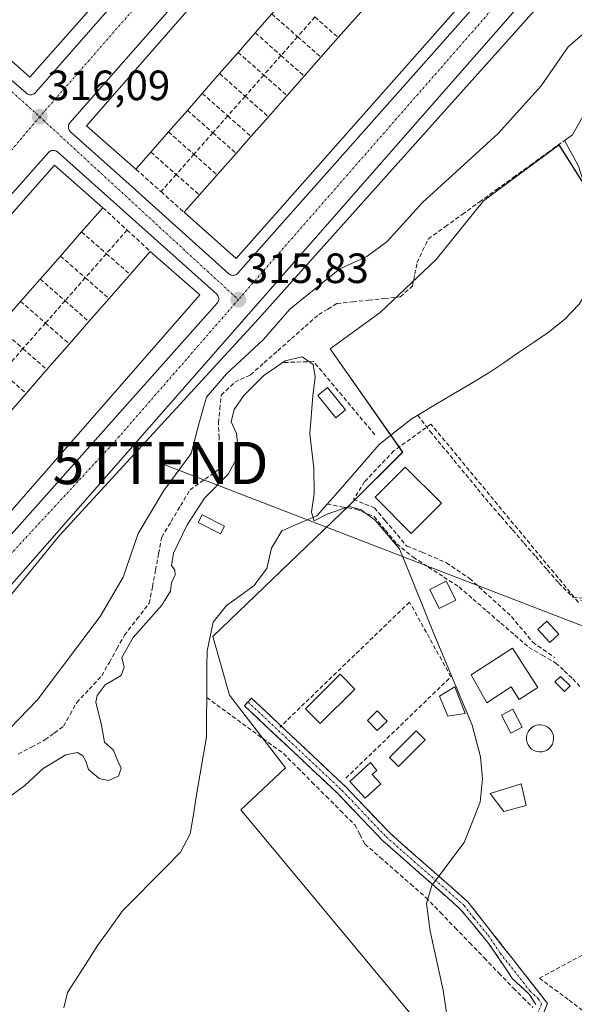
# Model space of a CAD drawing. Units: metres. Extents: x 608627 to 612129, y 4652932 to 4655299.
# Drawn here: x 610864 to 610995, y 4653359 to 4653592 of the extents above; entities that cross this region are included whole.
import ezdxf
from ezdxf.enums import TextEntityAlignment as Align

# ---------------------------------------------------------------- set-up
doc = ezdxf.new("R2010")
doc.units = ezdxf.units.M
doc.header["$MEASUREMENT"] = 0
doc.linetypes.add('TRAZO_Y_PUNTO', pattern=[1, 0.5, -0.25, 0, -0.25])
doc.linetypes.add('TRAZOSX2', pattern=[1.5, 1, -0.5])
doc.layers.get('0').update_dxf_attribs({"lineweight": 5})
for name, color, linetype, lineweight in [('Camino', 19, 'TRAZOSX2', 0), ('Camino Cxs', 19, 'Continuous', 0), ('Camino eje', 19, 'TRAZO_Y_PUNTO', 0), ('Carátula', 7, 'Continuous', 5), ('Corriente artificial lineal', 5, 'TRAZOSX2', 13), ('Corriente natural lineal', 142, 'Continuous', 13), ('Cultivos herbáceos CxS', 92, 'Continuous', 0), ('Curva de nivel normal', 36, 'Continuous', 0), ('Depósito de hidrocarburos', 252, 'Continuous', 0), ('Depósito de hidrocarburos Cxs', 252, 'Continuous', 0), ('Edificación', 1, 'Continuous', 13), ('Edificación Cxs', 1, 'Continuous', 13), ('Edificación ligera', 1, 'Continuous', 0), ('Edificación ligera Cxs', 1, 'Continuous', 0), ('Elemento construido', 1, 'Continuous', 0), ('Estanque', 2, 'Continuous', 0), ('Estanque Cxs', 2, 'Continuous', 0), ('Huerta CxS', 92, 'Continuous', 0), ('Muro lineal', 1, 'TRAZOSX2', 13), ('Núcleo urbano CxS', 19, 'Continuous', 0), ('Punto de cota en terreno', 7, 'Continuous', 0), ('Rótulo de punto de cota en terreno', 19, 'Continuous', 0), ('Tendido', 6, 'Continuous', 0), ('Torre de tendido puntual', 7, 'Continuous', 0), ('Vía urbana eje', 5, 'TRAZO_Y_PUNTO', 0)]:
    doc.layers.add(name, color=color, linetype=linetype, lineweight=lineweight)
doc.styles.add('Arial', font='txt', dxfattribs={"height": 0.2})

# ---------------------------------------------------------------- blocks, each defined once
blk = doc.blocks.new('*U150')
at = {"layer": 'Huerta CxS', "color": 92, "linetype": 'Continuous', "lineweight": 0}
blk.add_polyline3d([(610958.3615, 4653355.0157, 315.3185), (610916.3879, 4653405.3689, 315.4095), (610926.9713, 4653415.2907, 315.2377), (610913.7421, 4653432.4887, 315.3639), (610909.7733, 4653446.3793, 315.1967), (610942.1849, 4653477.4679, 315.1823), (610954.7527, 4653490.0357, 314.9413), (610937.5547, 4653514.5097, 314.7249), (610949.4609, 4653523.1087, 314.6717), (610962.6901, 4653535.6763, 314.6431), (610973.9349, 4653549.5671, 314.4115), (610991.7943, 4653562.7963, 314.3686), (611007.6693, 4653537.6607, 314.1481)], dxfattribs=at)
blk = doc.blocks.new('*U155')
at = {"layer": 'Cultivos herbáceos CxS', "color": 92, "linetype": 'Continuous', "lineweight": 0}
for points in [[(610688.5839, 4653451.7321, 316.8088), (610689.6005, 4653452.9861, 316.7212), (610790.7233, 4653379.3957, 316.4277), (610803.3959, 4653366.4117, 316.7468), (610818.4525, 4653378.2615, 316.0557), (610836.1893, 4653401.0469, 316.0403), (610851.1241, 4653420.2325, 314.8346), (610852.5503, 4653422.0649, 314.2245), (610852.5123, 4653422.1435, 314.2162), (610845.7145, 4653436.4907, 316.193), (610873.4185, 4653470.2949, 316.1711), (610920.5991, 4653521.6227, 315.1096), (610991.4699, 4653600.7833, 315.2032), (611003.4711, 4653590.0891, 313.8059)], [(611007.6693, 4653537.6607, 314.1481), (610991.7943, 4653562.7963, 314.3686), (610973.9349, 4653549.5671, 314.4115), (610962.6901, 4653535.6763, 314.6431), (610949.4609, 4653523.1087, 314.6717), (610937.5547, 4653514.5097, 314.7249), (610954.7527, 4653490.0357, 314.9413), (610942.1849, 4653477.4679, 315.1823), (610909.7733, 4653446.3793, 315.1967), (610913.7421, 4653432.4887, 315.3639), (610926.9713, 4653415.2907, 315.2377), (610916.3879, 4653405.3689, 315.4095), (610958.3615, 4653355.0157, 315.3185)]]:
    blk.add_polyline3d(points, dxfattribs=at)
blk = doc.blocks.new('5PATER')
at = {"layer": 'Carátula', "linetype": 'Continuous', "lineweight": 5}
h = blk.add_hatch(color=250, dxfattribs=at)
edge = h.paths.add_edge_path()
edge.add_ellipse((0, 0.01), major_axis=(-1.33, -1.34), ratio=0.999422, start_angle=0, end_angle=360)
blk = doc.blocks.new('5TTEND')
blk.add_text('5TTEND', height=10).set_placement((0, 0), align=Align.MIDDLE_CENTER)

msp = doc.modelspace()

# ---------------------------------------------------------------- linework, layer by layer
at = {"layer": 'Camino', "color": 19, "linetype": 'TRAZOSX2', "lineweight": 0}
for points in [[(610986.29, 4653359.29), (610984.71, 4653361.77), (610980.79, 4653365.36), (610975.2, 4653373.66), (610968.41, 4653381.89), (610949.97, 4653398.11), (610939.54, 4653409.05), (610917.26, 4653430.02), (610918.11, 4653430.92)], [(610918.11, 4653430.92), (610918.95, 4653431.81), (610941.27, 4653410.8), (610951.68, 4653399.89), (610970.19, 4653383.61), (610989.07, 4653359.52), (610987.21, 4653355.2), (610967.22, 4653342.28), (610957.37, 4653334.22), (610956.7, 4653331.09), (610956.87, 4653329.22), (610964.89, 4653317.47)]]:
    msp.add_lwpolyline(points, dxfattribs=at)
at = {"layer": 'Camino Cxs', "color": 19, "linetype": 'Continuous', "lineweight": 0}
msp.add_polyline3d([(610986.29, 4653359.29, 315.02), (610984.71, 4653361.77, 314.88), (610982.75, 4653363.57, 314.82), (610980.79, 4653365.36, 314.79), (610978.93, 4653368.13, 314.8), (610977.06, 4653370.89, 314.83), (610975.2, 4653373.66, 314.8), (610972.94, 4653376.4, 314.81), (610970.67, 4653379.15, 314.86), (610968.41, 4653381.89, 314.89), (610964.72, 4653385.13, 314.94), (610961.03, 4653388.38, 315.05), (610957.35, 4653391.62, 315.14), (610953.66, 4653394.87, 315.13), (610949.97, 4653398.11, 315.23), (610947.36, 4653400.85, 315.21), (610944.76, 4653403.58, 315.28), (610942.15, 4653406.32, 315.27), (610939.54, 4653409.05, 315.3), (610936.36, 4653412.05, 315.33), (610933.17, 4653415.04, 315.31), (610929.99, 4653418.04, 315.31), (610926.81, 4653421.03, 315.33), (610923.63, 4653424.03, 315.26), (610920.44, 4653427.02, 315.3), (610917.26, 4653430.02, 315.28), (610918.95, 4653431.81, 315.34), (610922.14, 4653428.81, 315.37), (610925.33, 4653425.81, 315.28), (610928.52, 4653422.81, 315.32), (610931.7, 4653419.8, 315.3), (610934.89, 4653416.8, 315.29), (610938.08, 4653413.8, 315.33), (610941.27, 4653410.8, 315.3), (610943.87, 4653408.07, 315.36), (610946.48, 4653405.35, 315.37), (610949.08, 4653402.62, 315.29), (610951.68, 4653399.89, 315.31), (610955.38, 4653396.63, 315.21), (610959.08, 4653393.38, 315.2), (610962.79, 4653390.12, 315.07), (610966.49, 4653386.87, 314.92), (610970.19, 4653383.61, 314.86), (610972.89, 4653380.17, 314.81), (610975.58, 4653376.73, 314.78), (610978.28, 4653373.29, 314.73), (610980.98, 4653369.84, 314.67), (610983.68, 4653366.4, 314.72), (610986.37, 4653362.96, 314.83), (610989.07, 4653359.52, 314.92), (610987.21, 4653355.2, 315.03)], dxfattribs=at)
at = {"layer": 'Camino eje', "color": 19, "linetype": 'TRAZO_Y_PUNTO', "lineweight": 0}
msp.add_lwpolyline([(610918.11, 4653430.92), (610940.41, 4653409.93), (610950.83, 4653399), (610969.3, 4653382.75), (610971.66, 4653379.74), (610975.06, 4653375.62), (610977.85, 4653371.47), (610984.93, 4653362.44), (610986.89, 4653360.65), (610987.68, 4653359.41), (610986.23, 4653356.03), (610966.5, 4653343.28), (610956.26, 4653334.9), (610955.46, 4653331.17), (610955.68, 4653328.79), (610959.67, 4653323), (610963.68, 4653317.12), (610963.91, 4653316.64), (610964.08, 4653316.14), (610964.2, 4653315.63)], dxfattribs=at)
at = {"layer": 'Corriente artificial lineal', "color": 5, "linetype": 'TRAZOSX2', "lineweight": 13}
for points in [[(610863.65, 4653418.53, 313.97), (610866.83, 4653420.24, 314.05), (610870.01, 4653421.95, 314.12), (610872.21, 4653423.55, 314.01), (610874.4, 4653425.15, 314.04), (610875.97, 4653427.96, 313.92), (610877.53, 4653430.76, 314.12), (610880.5, 4653433.93, 314.46), (610883.47, 4653437.09, 314.33), (610885.26, 4653440.29, 314.23), (610887.04, 4653443.5, 314.04), (610888.83, 4653446.7, 314.27), (610891.78, 4653450.49, 314.3), (610894.73, 4653454.27, 314.1), (610895.47, 4653458.18, 313.88), (610896.2, 4653462.1, 313.8), (610896.94, 4653466.01, 313.89), (610897.67, 4653469.92, 314.04), (610899.9, 4653473.64, 313.88), (610902.13, 4653477.37, 313.87), (610904.36, 4653481.09, 314.13), (610907.97, 4653483.68, 313.89), (610911.58, 4653486.27, 314.01), (610911.42, 4653489.86, 313.64), (610911.25, 4653493.44, 313.65), (610911.09, 4653497.03, 313.92), (610911.43, 4653500.28, 313.86), (610911.77, 4653503.53, 313.73), (610914.98, 4653506.64, 314.4), (610918.71, 4653508.36, 314.08), (610921.94, 4653511.21, 314.12), (610925.17, 4653514.07, 313.96), (610928.4, 4653516.92, 314.1), (610931.63, 4653519.78, 314.08), (610934.86, 4653522.63, 313.98), (610937.02, 4653523.93, 313.97), (610939.18, 4653525.22, 314.01), (610942.93, 4653525.62, 314.04), (610946.69, 4653526.02, 314.04), (610950.44, 4653526.41, 313.91), (610954.19, 4653526.81, 313.99), (610957.08, 4653529.42, 313.87), (610957.63, 4653532.17, 313.8), (610958.17, 4653534.92, 313.81), (610959.49, 4653537.72, 313.97), (610960.81, 4653540.51, 313.94), (610964.84, 4653543.42, 313.78), (610968.87, 4653546.34, 313.77), (610972.9, 4653549.25, 313.72), (610976.94, 4653552.17, 313.76), (610980.97, 4653555.08, 314.01), (610985, 4653557.99, 313.61), (610989.03, 4653560.91, 313.74), (610993.06, 4653563.82, 313.69)], [(610958.33, 4653498.84, 314.83), (610961.26, 4653494.97, 314.84), (610964.07, 4653491.56, 314.88), (610966.88, 4653488.16, 314.91), (610969.69, 4653484.76, 314.84), (610972.5, 4653481.36, 314.8), (610975.31, 4653477.95, 314.73), (610978.05, 4653474.8, 314.78), (610980.79, 4653471.64, 314.76), (610983.53, 4653468.49, 314.87), (610986.27, 4653465.34, 314.89), (610989.01, 4653462.18, 314.89), (610991.75, 4653459.03, 314.75), (610995.1, 4653455.68, 314.7), (610997.68, 4653455.49, 314.61)], [(610936.83, 4653477.71, 314.91), (610940.28, 4653477.13, 315), (610943.73, 4653476.55, 315.03), (610947.99, 4653474.78, 315.02), (610950.67, 4653471.57, 314.81), (610953.35, 4653468.35, 314.85), (610957.22, 4653465.19, 314.99), (610960.86, 4653462.84, 314.9), (610964.49, 4653460.48, 314.89), (610968.13, 4653458.13, 314.9), (610971.43, 4653455.27, 314.93), (610974.73, 4653452.41, 314.86), (610978.04, 4653449.56, 314.83), (610981.34, 4653446.7, 314.8), (610984.64, 4653443.84, 314.78), (610987.84, 4653441.99, 314.73), (610991.04, 4653440.13, 314.71), (610993.04, 4653438.27, 314.66), (610995.05, 4653436.42, 314.63), (610996.97, 4653434.31, 314.6)], [(610908.32, 4653431.98, 315.17), (610911.96, 4653429.32, 315.17), (610915.6, 4653426.66, 315.16), (610919.24, 4653424, 315.19), (610922.88, 4653421.35, 315.24), (610926.52, 4653418.69, 315.33), (610929.89, 4653415.32, 315.27), (610933.27, 4653411.94, 315.28), (610936.64, 4653408.57, 315.19), (610940.02, 4653405.19, 315.18), (610943.39, 4653401.82, 315.16), (610944.6, 4653399.55, 315.11), (610945.81, 4653397.28, 315.06), (610949.43, 4653394.11, 315.05), (610953.04, 4653390.95, 315.03), (610956.66, 4653387.78, 315.01), (610960.27, 4653384.61, 314.99), (610963.72, 4653381.04, 314.95), (610967.17, 4653377.46, 314.93), (610970.63, 4653373.89, 314.83), (610974.08, 4653370.31, 314.88), (610977.53, 4653366.74, 314.87), (610980.98, 4653363.16, 314.85), (610983.27, 4653360.89, 314.89), (610985.56, 4653358.61, 315.03)]]:
    msp.add_polyline3d(points, dxfattribs=at)
at = {"layer": 'Corriente natural lineal', "color": 142, "linetype": 'Continuous', "lineweight": 13}
for points in [[(610993.06, 4653563.82, 313.69), (610994.95, 4653565.18, 313.69), (610997.42, 4653569.52, 313.33)], [(610958.33, 4653498.84, 314.83), (610962.55, 4653501.33, 314.75), (610966.77, 4653503.82, 314.92), (610970.98, 4653506.31, 314.84), (610975.2, 4653508.8, 314.69), (610978.7, 4653511.2, 314.67), (610982.21, 4653513.61, 314.68), (610985.71, 4653516.01, 314.66), (610989.21, 4653518.41, 314.66), (610993.08, 4653521.42, 314.63), (610994.83, 4653523.24, 314.63), (610996.58, 4653525.06, 314.66), (610998.32, 4653527.83, 314.67), (610999.37, 4653532.51, 314.63), (611000.42, 4653537.18, 314.61), (611001.47, 4653541.86, 314.51), (611000.21, 4653545.84, 314.33), (610998.94, 4653549.82, 314.28), (610997.68, 4653553.8, 314.34), (610996.41, 4653557.78, 314.32), (610994.74, 4653560.8, 314.09), (610993.06, 4653563.82, 313.69)], [(610936.83, 4653477.71, 314.91), (610939.91, 4653481.24, 314.9), (610943, 4653484.77, 314.87), (610946.08, 4653488.3, 314.91), (610949.17, 4653491.83, 314.94), (610953.07, 4653494.93, 314.89), (610956.97, 4653498.03, 314.92), (610958.33, 4653498.84, 314.83)], [(610908.32, 4653431.98, 315.17), (610908.35, 4653435.64, 315.22), (610908.38, 4653439.31, 315.25), (610908.41, 4653442.98, 315.12), (610909.13, 4653446.39, 315.07), (610909.84, 4653449.79, 315.07), (610911.45, 4653451.75, 315.21), (610913.05, 4653453.71, 315.26), (610916.31, 4653456.11, 315.27), (610919.57, 4653458.5, 315.11), (610921.08, 4653460.5, 315.14), (610922.59, 4653462.49, 315.3), (610923.65, 4653467.33, 315.2), (610926.12, 4653471.4, 315.06), (610930.29, 4653473.2, 314.91), (610934.45, 4653474.99, 314.95), (610936.83, 4653477.71, 314.91)], [(610874.48, 4653358.48, 315.8), (610875.36, 4653362.15, 315.64), (610877.76, 4653365.88, 315.52), (610880.17, 4653369.6, 315.63), (610882.57, 4653373.33, 315.44), (610885.49, 4653377.39, 315.51), (610888.41, 4653381.44, 315.47), (610891.84, 4653384.91, 315.37), (610895.27, 4653388.39, 315.75), (610898.69, 4653391.86, 315.84), (610902.12, 4653395.33, 315.51), (610904.4, 4653399.7, 315.16), (610905.17, 4653404.3, 315.06), (610905.94, 4653408.89, 315.34), (610906.71, 4653413.49, 315.53), (610907.48, 4653418.08, 315.23), (610908.25, 4653422.68, 315.13), (610908.29, 4653427.33, 315.15), (610908.32, 4653431.98, 315.17)]]:
    msp.add_polyline3d(points, dxfattribs=at)
at = {"layer": 'Cultivos herbáceos CxS', "color": 92, "linetype": 'Continuous', "lineweight": 0}
for points in [[(611069.99, 4653692.37, 314.5), (611012.75, 4653625.2, 315.02), (611023.98, 4653613.09, 313.37), (611003.47, 4653590.09, 313.81), (610991.47, 4653600.78, 315.2), (610920.6, 4653521.62, 315.11), (610873.42, 4653470.29, 316.17), (610845.71, 4653436.49, 316.19)], [(611007.67, 4653537.66, 314.15), (610991.79, 4653562.8, 314.37), (610973.93, 4653549.57, 314.41), (610962.69, 4653535.68, 314.64), (610949.46, 4653523.11, 314.67), (610937.55, 4653514.51, 314.72), (610954.75, 4653490.04, 314.94), (610942.18, 4653477.47, 315.18), (610909.77, 4653446.38, 315.2), (610913.74, 4653432.49, 315.36), (610926.97, 4653415.29, 315.24), (610916.39, 4653405.37, 315.41), (610958.36, 4653355.02, 315.32)]]:
    msp.add_polyline3d(points, dxfattribs=at)
at = {"layer": 'Curva de nivel normal', "color": 36, "linetype": 'Continuous', "lineweight": 0}
for points in [[(610999.56, 4653590.8, 315), (610993.97, 4653586.03, 315), (610987.56, 4653576.76, 315), (610977.34, 4653565.52, 315), (610959.48, 4653549.17, 315), (610951.06, 4653539.96, 315), (610946.24, 4653536.37, 315), (610939.89, 4653533.46, 315), (610928.02, 4653523.88, 315), (610921.76, 4653516.73, 315), (610913.03, 4653508.61, 315), (610908.31, 4653503.09, 315), (610906.55, 4653497, 315), (610904.64, 4653489.75, 315), (610898.19, 4653480.96, 315), (610892.11, 4653470.81, 315), (610888.5, 4653460.47, 315), (610883.05, 4653451.14, 315), (610868.18, 4653431.37, 315), (610861.71, 4653424.64, 315)], [(610860.73, 4653407.8, 315), (610865.21, 4653411.15, 315), (610869.58, 4653415.12, 315), (610874.98, 4653418.36, 315), (610877.72, 4653418.93, 315), (610878.95, 4653418.19, 315), (610879.67, 4653416.92, 315), (610880.36, 4653414.95, 315), (610882.84, 4653412.76, 315), (610885.04, 4653412.28, 315), (610887.44, 4653413.32, 315), (610888.03, 4653415.27, 315), (610887.31, 4653416.89, 315), (610886.21, 4653419.46, 315), (610884.12, 4653421.37, 315), (610883.38, 4653425.42, 315), (610882.05, 4653430.85, 315), (610882.34, 4653432.45, 315), (610884.26, 4653434.96, 315), (610888.05, 4653437.18, 315), (610888.75, 4653439.14, 315), (610888.22, 4653441.47, 315), (610890.89, 4653446.14, 315), (610897.73, 4653453.8, 315), (610899.73, 4653457.11, 315), (610899.96, 4653459.13, 315), (610900.86, 4653460.98, 315), (610900.78, 4653462.15, 315), (610900, 4653463.25, 315), (610900.49, 4653466.12, 315), (610903.66, 4653472.81, 315), (610907.82, 4653479.14, 315), (610913.41, 4653484.81, 315), (610915.92, 4653489.47, 315), (610915.38, 4653494.47, 315), (610914.13, 4653497.22, 315), (610914.82, 4653500.15, 315), (610917.13, 4653503.5, 315), (610921.88, 4653508.2, 315), (610926.92, 4653511.66, 315), (610930.95, 4653512.65, 315), (610933.53, 4653510.82, 315), (610934.04, 4653507.9, 315), (610933.5, 4653503.36, 315), (610932.73, 4653494.41, 315), (610933.7, 4653486.29, 315), (610933.76, 4653480.28, 315), (610933.15, 4653475.86, 315), (610933.76, 4653473.81, 315), (610936.89, 4653475.33, 315), (610942.11, 4653477.18, 315), (610944.76, 4653476.45, 315), (610948.22, 4653473.94, 315), (610954, 4653467.17, 315), (610957.13, 4653459.4, 315), (610962.06, 4653447.28, 315), (610971.2, 4653425.43, 315), (610973.17, 4653417.92, 315), (610973.63, 4653412.69, 315), (610973.08, 4653407.2, 315), (610969.3, 4653397.66, 315), (610961.63, 4653387.42, 315), (610960.4, 4653383.16, 315), (610961.26, 4653376.63, 315), (610964.32, 4653362.69, 315), (610965.37, 4653355.7, 315)]]:
    msp.add_polyline3d(points, dxfattribs=at)
at = {"layer": 'Depósito de hidrocarburos', "color": 252, "linetype": 'Continuous', "lineweight": 0}
msp.add_polyline3d([(610960.09, 4653421.97, 315.17), (610953.78, 4653415.65, 315.19), (610951.64, 4653417.78, 315.24), (610957.95, 4653424.11, 315.19), (610960.09, 4653421.97, 315.17)], dxfattribs=at)
at = {"layer": 'Depósito de hidrocarburos Cxs', "color": 252, "linetype": 'Continuous', "lineweight": 0}
msp.add_polyline3d([(610960.09, 4653421.97, 315.17), (610953.78, 4653415.65, 315.19), (610951.64, 4653417.78, 315.24), (610957.95, 4653424.11, 315.19), (610960.09, 4653421.97, 315.17)], close=True, dxfattribs=at)
at = {"layer": 'Edificación', "color": 1, "linetype": 'Continuous', "lineweight": 13}
for points in [[(610935.4, 4653656.73, 315.55), (610866.39, 4653578.84, 316.19), (610854.03, 4653589.79, 316.46), (610858.43, 4653594.76, 316.06), (610861.87, 4653598.65, 316.02), (610865.79, 4653603.08, 315.97), (610870.17, 4653608.03, 315.94), (610874.37, 4653612.77, 315.87), (610878.3, 4653617.2, 315.84), (610882.66, 4653622.12, 315.84), (610886.58, 4653626.55, 315.81), (610890.39, 4653630.85, 315.82), (610894.39, 4653635.36, 315.78), (610898.42, 4653639.91, 315.72), (610902.92, 4653644.99, 315.66), (610907.51, 4653650.17, 315.62), (610911.9, 4653655.12, 315.56), (610915.27, 4653658.92, 315.58), (610919.48, 4653663.67, 315.63), (610923.04, 4653667.68, 315.78), (610935.4, 4653656.73, 315.55)], [(610895.11, 4653561.07, 315.98), (610891.57, 4653557.02, 315.96), (610879.84, 4653567.27, 316), (610948.45, 4653645.77, 315.45), (610960.18, 4653635.52, 315.34), (610955.94, 4653630.66, 315.45), (610952.34, 4653626.54, 315.49), (610948.35, 4653621.97, 315.55), (610944.14, 4653617.15, 315.59), (610940.18, 4653612.62, 315.6), (610935.97, 4653607.8, 315.6), (610931.78, 4653603.01, 315.68), (610927.83, 4653598.49, 315.67), (610923.74, 4653593.81, 315.72), (610919.83, 4653589.33, 315.8), (610915.77, 4653584.69, 315.79), (610911.38, 4653579.67, 315.82), (610907.29, 4653574.99, 315.84), (610903.76, 4653570.96, 315.86), (610899.29, 4653565.85, 315.94), (610895.11, 4653561.07, 315.98)], [(610984.13, 4653613.81, 315.2), (610915.32, 4653535.92, 315.82), (610902.97, 4653546.83, 315.83), (610906.6, 4653550.94, 315.78), (610910.8, 4653555.7, 315.75), (610915.29, 4653560.79, 315.76), (610918.82, 4653564.79, 315.71), (610922.94, 4653569.46, 315.69), (610927.36, 4653574.46, 315.67), (610931.44, 4653579.07, 315.57), (610935.39, 4653583.54, 315.48), (610939.49, 4653588.18, 315.44), (610943.47, 4653592.69, 315.43), (610947.68, 4653597.46, 315.42), (610951.91, 4653602.25, 315.34), (610955.9, 4653606.77, 315.33), (610960.14, 4653611.56, 315.3), (610964.15, 4653616.1, 315.25), (610967.78, 4653620.21, 315.19), (610971.78, 4653624.72, 315.18), (610984.13, 4653613.81, 315.2)], [(610819.51, 4653474.9, 316.44), (610814.52, 4653469.23, 316.46), (610803.03, 4653479.33, 316.49), (610872.25, 4653558.03, 316.06), (610883.74, 4653547.93, 316), (610878.69, 4653542.18, 316.12), (610873.68, 4653536.48, 316.15), (610868.89, 4653531.03, 316.17), (610864.25, 4653525.75, 316.21), (610858.92, 4653519.69, 316.24), (610853.97, 4653514.06, 316.3), (610849.19, 4653508.63, 316.3), (610844.23, 4653502.99, 316.29), (610839.25, 4653497.33, 316.34), (610834.2, 4653491.59, 316.37), (610829.34, 4653486.07, 316.4), (610824.19, 4653480.22, 316.42), (610819.51, 4653474.9, 316.44)], [(610906.7, 4653527.29, 315.86), (610837.69, 4653448.38, 316.28), (610825.95, 4653458.65, 316.38), (610831.21, 4653464.67, 316.35), (610835.88, 4653470.01, 316.3), (610841.01, 4653475.88, 316.24), (610845.85, 4653481.42, 316.19), (610850.87, 4653487.16, 316.17), (610855.84, 4653492.85, 316.11), (610860.79, 4653498.51, 316.11), (610865.55, 4653503.95, 316.16), (610870.48, 4653509.59, 316.08), (610875.79, 4653515.66, 316.03), (610880.42, 4653520.95, 315.96), (610885.19, 4653526.4, 315.9), (610890.19, 4653532.12, 315.94), (610894.96, 4653537.56, 315.93), (610906.7, 4653527.29, 315.86)], [(610963.93, 4653477.94, 314.81), (610956.8, 4653470.81, 314.9), (610948.24, 4653479.36, 314.82), (610955.36, 4653486.49, 314.91), (610963.93, 4653477.94, 314.81)], [(610980.75, 4653443.68, 314.96), (610986.8, 4653434.33, 314.94), (610982.39, 4653431.48, 314.96), (610980.47, 4653434.46, 314.99), (610974.72, 4653430.74, 314.93), (610970.98, 4653437.36, 315.01), (610980.75, 4653443.68, 314.96)], [(610943.4, 4653433.96, 315.26), (610935.19, 4653425.82, 315.22), (610931.73, 4653429.3, 315.21), (610939.94, 4653437.46, 315.19), (610943.4, 4653433.96, 315.26)], [(610987.74, 4653419.1, 314.82), (610987.1, 4653419.08, 314.82), (610986.46, 4653419.18, 314.82), (610985.86, 4653419.41, 314.82), (610985.31, 4653419.75, 314.83), (610984.85, 4653420.19, 314.84), (610984.48, 4653420.72, 314.85), (610984.22, 4653421.31, 314.86), (610984.09, 4653421.94, 314.87), (610984.08, 4653422.58, 314.89), (610984.2, 4653423.21, 314.9), (610984.45, 4653423.81, 314.9), (610984.8, 4653424.34, 314.9), (610985.26, 4653424.8, 314.89), (610985.8, 4653425.15, 314.88), (610986.4, 4653425.39, 314.88), (610987.03, 4653425.51, 314.87), (610987.29, 4653425.52, 314.86), (610987.93, 4653425.45, 314.86), (610988.54, 4653425.26, 314.85), (610989.11, 4653424.95, 314.84), (610989.6, 4653424.54, 314.84), (610990, 4653424.03, 314.83), (610990.29, 4653423.46, 314.83), (610990.46, 4653422.84, 314.82), (610990.51, 4653422.2, 314.82), (610990.43, 4653421.56, 314.82), (610990.22, 4653420.95, 314.81), (610989.89, 4653420.4, 314.81), (610989.46, 4653419.92, 314.81), (610988.95, 4653419.53, 314.81), (610988.36, 4653419.26, 314.81), (610987.74, 4653419.1, 314.82)]]:
    msp.add_polyline3d(points, dxfattribs=at)
at = {"layer": 'Edificación Cxs', "color": 1, "linetype": 'Continuous', "lineweight": 13}
for points in [[(610935.4, 4653656.73, 315.55), (610866.39, 4653578.84, 316.19), (610854.03, 4653589.79, 316.46), (610858.43, 4653594.76, 316.06), (610861.87, 4653598.65, 316.02), (610865.79, 4653603.08, 315.97), (610870.17, 4653608.03, 315.94), (610874.37, 4653612.77, 315.87), (610878.3, 4653617.2, 315.84), (610882.66, 4653622.12, 315.84), (610886.58, 4653626.55, 315.81), (610890.39, 4653630.85, 315.82), (610894.39, 4653635.36, 315.78), (610898.42, 4653639.91, 315.72), (610902.92, 4653644.99, 315.66), (610907.51, 4653650.17, 315.62), (610911.9, 4653655.12, 315.56), (610915.27, 4653658.92, 315.58), (610919.48, 4653663.67, 315.63), (610923.04, 4653667.68, 315.78), (610935.4, 4653656.73, 315.55)], [(610895.11, 4653561.07, 315.98), (610891.57, 4653557.02, 315.96), (610879.84, 4653567.27, 316), (610948.45, 4653645.77, 315.44), (610960.18, 4653635.52, 315.34), (610955.94, 4653630.66, 315.45), (610952.34, 4653626.54, 315.49), (610948.35, 4653621.97, 315.55), (610944.14, 4653617.15, 315.59), (610940.18, 4653612.62, 315.6), (610935.97, 4653607.8, 315.6), (610931.78, 4653603.01, 315.68), (610927.83, 4653598.49, 315.67), (610923.74, 4653593.81, 315.72), (610919.83, 4653589.33, 315.8), (610915.77, 4653584.69, 315.79), (610911.38, 4653579.67, 315.82), (610907.29, 4653574.99, 315.84), (610903.76, 4653570.96, 315.86), (610899.29, 4653565.85, 315.94), (610895.11, 4653561.07, 315.98)], [(610984.13, 4653613.81, 315.2), (610915.32, 4653535.92, 315.82), (610902.97, 4653546.83, 315.83), (610906.6, 4653550.94, 315.78), (610910.8, 4653555.7, 315.75), (610915.29, 4653560.79, 315.76), (610918.82, 4653564.79, 315.71), (610922.94, 4653569.46, 315.69), (610927.36, 4653574.46, 315.67), (610931.44, 4653579.07, 315.57), (610935.39, 4653583.54, 315.48), (610939.49, 4653588.18, 315.44), (610943.47, 4653592.69, 315.43), (610947.68, 4653597.46, 315.42), (610951.91, 4653602.25, 315.34), (610955.9, 4653606.77, 315.33), (610960.14, 4653611.56, 315.3), (610964.15, 4653616.1, 315.25), (610967.78, 4653620.21, 315.19), (610971.78, 4653624.72, 315.18), (610984.13, 4653613.81, 315.2)], [(610819.51, 4653474.9, 316.44), (610814.52, 4653469.23, 316.46), (610803.03, 4653479.33, 316.49), (610872.25, 4653558.03, 316.06), (610883.74, 4653547.93, 316), (610878.69, 4653542.18, 316.12), (610873.68, 4653536.48, 316.15), (610868.89, 4653531.03, 316.17), (610864.25, 4653525.75, 316.21), (610858.92, 4653519.69, 316.24), (610853.97, 4653514.06, 316.3), (610849.19, 4653508.63, 316.3), (610844.23, 4653502.99, 316.29), (610839.25, 4653497.33, 316.34), (610834.2, 4653491.59, 316.37), (610829.34, 4653486.07, 316.4), (610824.19, 4653480.22, 316.42), (610819.51, 4653474.9, 316.44)], [(610906.7, 4653527.29, 315.86), (610837.69, 4653448.38, 316.28), (610825.95, 4653458.65, 316.38), (610831.21, 4653464.67, 316.35), (610835.88, 4653470.01, 316.3), (610841.01, 4653475.88, 316.24), (610845.85, 4653481.42, 316.19), (610850.87, 4653487.16, 316.17), (610855.84, 4653492.85, 316.11), (610860.79, 4653498.51, 316.11), (610865.55, 4653503.95, 316.16), (610870.48, 4653509.59, 316.08), (610875.79, 4653515.66, 316.03), (610880.42, 4653520.95, 315.96), (610885.19, 4653526.4, 315.9), (610890.19, 4653532.12, 315.94), (610894.96, 4653537.56, 315.93), (610906.7, 4653527.29, 315.86)], [(610963.93, 4653477.94, 314.81), (610956.8, 4653470.81, 314.9), (610948.24, 4653479.36, 314.82), (610955.36, 4653486.49, 314.91), (610963.93, 4653477.94, 314.81)], [(610980.75, 4653443.68, 314.96), (610986.8, 4653434.33, 314.94), (610982.39, 4653431.48, 314.96), (610980.47, 4653434.46, 314.99), (610974.72, 4653430.74, 314.93), (610970.98, 4653437.36, 315.01), (610980.75, 4653443.68, 314.96)], [(610943.4, 4653433.96, 315.26), (610935.19, 4653425.82, 315.22), (610931.73, 4653429.3, 315.21), (610939.94, 4653437.46, 315.19), (610943.4, 4653433.96, 315.26)], [(610987.74, 4653419.1, 314.82), (610987.1, 4653419.08, 314.82), (610986.46, 4653419.18, 314.82), (610985.86, 4653419.41, 314.83), (610985.31, 4653419.75, 314.83), (610984.85, 4653420.19, 314.84), (610984.48, 4653420.72, 314.85), (610984.22, 4653421.31, 314.86), (610984.09, 4653421.94, 314.87), (610984.08, 4653422.58, 314.89), (610984.2, 4653423.21, 314.9), (610984.45, 4653423.81, 314.9), (610984.8, 4653424.34, 314.9), (610985.26, 4653424.8, 314.89), (610985.8, 4653425.15, 314.88), (610986.4, 4653425.39, 314.88), (610987.03, 4653425.51, 314.87), (610987.29, 4653425.52, 314.86), (610987.93, 4653425.45, 314.86), (610988.54, 4653425.26, 314.85), (610989.11, 4653424.95, 314.84), (610989.6, 4653424.54, 314.84), (610990, 4653424.03, 314.83), (610990.29, 4653423.46, 314.83), (610990.46, 4653422.84, 314.82), (610990.51, 4653422.2, 314.82), (610990.43, 4653421.56, 314.82), (610990.22, 4653420.95, 314.81), (610989.89, 4653420.4, 314.81), (610989.46, 4653419.92, 314.81), (610988.95, 4653419.53, 314.81), (610988.36, 4653419.26, 314.81), (610987.74, 4653419.1, 314.82)]]:
    msp.add_polyline3d(points, close=True, dxfattribs=at)
at = {"layer": 'Edificación ligera', "color": 1, "linetype": 'Continuous', "lineweight": 0}
for points in [[(610941.23, 4653500.07, 314.89), (610938.93, 4653498.21, 314.9), (610934.64, 4653503.5, 314.87), (610936.95, 4653505.37, 314.87), (610941.23, 4653500.07, 314.89)], [(610912.52, 4653472.55, 315.07), (610911.63, 4653470.75, 315.05), (610906.33, 4653473.4, 315.06), (610907.22, 4653475.19, 315.02), (610912.52, 4653472.55, 315.07)], [(610967.34, 4653455, 314.94), (610963.43, 4653453.04, 314.91), (610961.18, 4653457.52, 314.94), (610965.09, 4653459.48, 314.91), (610967.34, 4653455, 314.94)], [(610991.75, 4653446.95, 314.62), (610989.64, 4653444.98, 314.67), (610986.79, 4653448.03, 314.77), (610988.9, 4653450.01, 314.73), (610991.75, 4653446.95, 314.62)], [(610994.41, 4653434.73, 314.71), (610993.09, 4653433.4, 314.81), (610990.84, 4653435.64, 314.83), (610992.17, 4653436.97, 314.74), (610994.41, 4653434.73, 314.71)], [(610969.56, 4653428.19, 314.99), (610965.48, 4653427.57, 315.15), (610963.44, 4653432.26, 315.13), (610967.11, 4653434.5, 315), (610969.56, 4653428.19, 314.99)], [(610949.55, 4653411.52, 315.23), (610945.87, 4653408.14, 315.37), (610942.27, 4653412.07, 315.28), (610947.15, 4653416.56, 315.26), (610948.62, 4653414.69, 315.25), (610947.55, 4653413.71, 315.3), (610949.55, 4653411.52, 315.23)], [(610984.04, 4653406.4, 314.79), (610978.74, 4653404.97, 314.96), (610975.48, 4653409.24, 315.12), (610982.81, 4653411.49, 314.82), (610984.04, 4653406.4, 314.79)]]:
    msp.add_polyline3d(points, dxfattribs=at)
at = {"layer": 'Edificación ligera Cxs', "color": 1, "linetype": 'Continuous', "lineweight": 0}
for points in [[(610941.23, 4653500.07, 314.89), (610938.93, 4653498.21, 314.9), (610934.64, 4653503.5, 314.87), (610936.95, 4653505.37, 314.87), (610941.23, 4653500.07, 314.89)], [(610912.52, 4653472.55, 315.07), (610911.63, 4653470.75, 315.05), (610906.33, 4653473.4, 315.06), (610907.22, 4653475.19, 315.02), (610912.52, 4653472.55, 315.07)], [(610967.34, 4653455, 314.94), (610963.43, 4653453.04, 314.91), (610961.18, 4653457.52, 314.94), (610965.09, 4653459.48, 314.91), (610967.34, 4653455, 314.94)], [(610991.75, 4653446.95, 314.62), (610989.64, 4653444.98, 314.67), (610986.79, 4653448.03, 314.77), (610988.9, 4653450.01, 314.73), (610991.75, 4653446.95, 314.62)], [(610994.41, 4653434.73, 314.71), (610993.09, 4653433.4, 314.81), (610990.84, 4653435.64, 314.83), (610992.17, 4653436.97, 314.74), (610994.41, 4653434.73, 314.71)], [(610969.56, 4653428.19, 314.99), (610965.48, 4653427.57, 315.15), (610963.44, 4653432.26, 315.13), (610967.11, 4653434.5, 315), (610969.56, 4653428.19, 314.99)], [(610949.55, 4653411.52, 315.23), (610945.87, 4653408.14, 315.37), (610942.27, 4653412.07, 315.28), (610947.15, 4653416.56, 315.26), (610948.62, 4653414.69, 315.25), (610947.55, 4653413.71, 315.3), (610949.55, 4653411.52, 315.23)], [(610984.04, 4653406.4, 314.79), (610978.74, 4653404.97, 314.96), (610975.48, 4653409.24, 315.12), (610982.81, 4653411.49, 314.82), (610984.04, 4653406.4, 314.79)]]:
    msp.add_polyline3d(points, close=True, dxfattribs=at)
at = {"layer": 'Elemento construido', "color": 1, "linetype": 'Continuous', "lineweight": 0}
for points in [[(610742.68, 4653521.05, 316.84), (610760.62, 4653504.97, 316.78), (610790.8, 4653478.3, 316.37), (610834.43, 4653440.64, 315.97), (610835.24, 4653440.32, 315.93), (610836.08, 4653440.07, 315.9), (610836.94, 4653439.9, 315.92), (610837.81, 4653439.82, 315.98), (610838.68, 4653439.82, 316.06), (610839.56, 4653439.89, 316.14), (610840.42, 4653440.05, 316.21), (610841.26, 4653440.29, 316.28), (610842.07, 4653440.61, 316.29), (610842.85, 4653441, 316.29), (610843.6, 4653441.46, 316.29), (610849.5, 4653447.99, 316.21), (610851.34, 4653446.56, 316.22), (610923.4, 4653528.52, 315.69), (610994.85, 4653610.08, 315.14), (611062.44, 4653686.94, 314.61)], [(610832.09, 4653604.17, 317.2), (610865.62, 4653575.02, 316.12), (610865.79, 4653574.89, 316.11), (610865.98, 4653574.79, 316.11), (610866.18, 4653574.71, 316.1), (610866.39, 4653574.67, 316.1), (610866.6, 4653574.65, 316.09), (610866.81, 4653574.67, 316.09), (610867.02, 4653574.71, 316.08), (610867.22, 4653574.78, 316.08), (610867.41, 4653574.88, 316.08), (610867.58, 4653575.01, 316.08), (610867.73, 4653575.16, 316.08), (610938.65, 4653655.9, 315.5)], [(610947.44, 4653649.38, 315.42), (610875.93, 4653568.03, 315.97), (610875.8, 4653567.86, 315.97), (610875.7, 4653567.67, 315.97), (610875.62, 4653567.47, 315.97), (610875.58, 4653567.27, 315.97), (610875.56, 4653567.05, 315.97), (610875.57, 4653566.84, 315.97), (610875.61, 4653566.63, 315.97), (610875.69, 4653566.43, 315.97), (610875.79, 4653566.24, 315.96), (610875.91, 4653566.07, 315.96), (610876.06, 4653565.92, 315.96), (610890.65, 4653552.87, 315.89), (610913.59, 4653532.3, 315.78), (610913.76, 4653532.17, 315.78), (610913.94, 4653532.06, 315.79), (610914.14, 4653531.98, 315.79), (610914.35, 4653531.93, 315.79), (610914.57, 4653531.91, 315.79)], [(610914.57, 4653531.91, 315.79), (610914.78, 4653531.93, 315.79), (610914.99, 4653531.97, 315.79), (610915.19, 4653532.04, 315.79), (610915.38, 4653532.14, 315.79), (610915.56, 4653532.27, 315.79), (610915.71, 4653532.42, 315.79), (610987.62, 4653613.56, 315.16)], [(610839.5, 4653445.41, 316.27), (610910.81, 4653525.36, 315.82), (610910.94, 4653525.53, 315.81), (610911.05, 4653525.72, 315.81), (610911.12, 4653525.92, 315.81), (610911.17, 4653526.12, 315.81), (610911.19, 4653526.34, 315.81), (610911.18, 4653526.55, 315.81), (610911.14, 4653526.76, 315.81), (610911.07, 4653526.96, 315.81), (610910.97, 4653527.15, 315.81), (610910.84, 4653527.32, 315.81), (610910.69, 4653527.48, 315.81), (610872.96, 4653561.11, 316), (610872.79, 4653561.24, 316), (610872.61, 4653561.35, 316.01), (610872.41, 4653561.42, 316.01), (610872.2, 4653561.47, 316.01), (610871.98, 4653561.49, 316.02), (610871.77, 4653561.48, 316.02), (610871.56, 4653561.43, 316.03), (610871.36, 4653561.36, 316.03), (610871.17, 4653561.26, 316.03), (610871, 4653561.14, 316.03), (610870.84, 4653560.99, 316.03), (610799.35, 4653480.45, 316.43)]]:
    msp.add_polyline3d(points, dxfattribs=at)
at = {"layer": 'Estanque', "color": 2, "linetype": 'Continuous', "lineweight": 0}
for points in [[(610948.75, 4653424.16, 315.2), (610946.44, 4653426.55, 315.18), (610948.75, 4653428.79, 315.21), (610951.06, 4653426.4, 315.23), (610948.75, 4653424.16, 315.2)], [(610980.41, 4653423.52, 314.91), (610978.16, 4653427.75, 314.88), (610980.83, 4653429.17, 314.95), (610983.08, 4653424.94, 314.92), (610980.41, 4653423.52, 314.91)]]:
    msp.add_polyline3d(points, dxfattribs=at)
at = {"layer": 'Estanque Cxs', "color": 2, "linetype": 'Continuous', "lineweight": 0}
for points in [[(610951.06, 4653426.4, 315.23), (610948.75, 4653424.16, 315.2), (610946.44, 4653426.55, 315.18), (610948.75, 4653428.79, 315.21), (610951.06, 4653426.4, 315.23)], [(610983.08, 4653424.94, 314.92), (610980.41, 4653423.52, 314.91), (610978.16, 4653427.75, 314.88), (610980.83, 4653429.17, 314.95), (610983.08, 4653424.94, 314.92)]]:
    msp.add_polyline3d(points, close=True, dxfattribs=at)
at = {"layer": 'Huerta CxS', "color": 92, "linetype": 'Continuous', "lineweight": 0}
msp.add_polyline3d([(611007.67, 4653537.66, 314.15), (610991.79, 4653562.8, 314.37), (610973.93, 4653549.57, 314.41), (610962.69, 4653535.68, 314.64), (610949.46, 4653523.11, 314.67), (610937.55, 4653514.51, 314.72), (610954.75, 4653490.04, 314.94), (610942.18, 4653477.47, 315.18), (610909.77, 4653446.38, 315.2), (610913.74, 4653432.49, 315.36), (610926.97, 4653415.29, 315.24), (610916.39, 4653405.37, 315.41), (610958.36, 4653355.02, 315.32)], dxfattribs=at)
at = {"layer": 'Muro lineal', "color": 1, "linetype": 'TRAZOSX2', "lineweight": 13}
for points in [[(610923.74, 4653593.81, 315.72), (610929.86, 4653588.41, 315.53)], [(610933.96, 4653593.07, 315.51), (610929.86, 4653588.41, 315.53)], [(610933.96, 4653593.07, 315.51), (610939.49, 4653588.18, 315.44)], [(610919.83, 4653589.33, 315.8), (610925.92, 4653583.95, 315.64)], [(610929.86, 4653588.41, 315.53), (610925.92, 4653583.95, 315.64)], [(610929.86, 4653588.41, 315.53), (610935.39, 4653583.54, 315.48)], [(610915.77, 4653584.69, 315.79), (610921.85, 4653579.33, 315.66)], [(610925.92, 4653583.95, 315.64), (610921.85, 4653579.33, 315.66)], [(610925.92, 4653583.95, 315.64), (610931.44, 4653579.07, 315.57)], [(610911.38, 4653579.67, 315.82), (610917.43, 4653574.32, 315.69)], [(610921.85, 4653579.33, 315.66), (610917.43, 4653574.32, 315.69)], [(610921.85, 4653579.33, 315.66), (610927.36, 4653574.46, 315.67)], [(610907.29, 4653574.99, 315.84), (610913.32, 4653569.66, 315.75)], [(610917.43, 4653574.32, 315.69), (610913.32, 4653569.66, 315.75)], [(610917.43, 4653574.32, 315.69), (610922.94, 4653569.46, 315.69)], [(610903.76, 4653570.96, 315.86), (610909.78, 4653565.65, 315.79)], [(610913.32, 4653569.66, 315.75), (610909.78, 4653565.65, 315.79)], [(610913.32, 4653569.66, 315.75), (610918.82, 4653564.79, 315.71)], [(610899.29, 4653565.85, 315.94), (610905.29, 4653560.56, 315.79)], [(610909.78, 4653565.65, 315.79), (610905.29, 4653560.56, 315.79)], [(610909.78, 4653565.65, 315.79), (610915.29, 4653560.79, 315.76)], [(610895.11, 4653561.07, 315.98), (610901.09, 4653555.79, 315.86)], [(610905.29, 4653560.56, 315.79), (610901.09, 4653555.79, 315.86)], [(610905.29, 4653560.56, 315.79), (610910.8, 4653555.7, 315.75)], [(610891.57, 4653557.02, 315.96), (610897.5, 4653551.72, 315.87)], [(610901.09, 4653555.79, 315.86), (610897.5, 4653551.72, 315.87)], [(610901.09, 4653555.79, 315.86), (610906.6, 4653550.94, 315.78)], [(610897.5, 4653551.72, 315.87), (610902.97, 4653546.83, 315.83)], [(610883.74, 4653547.93, 316), (610889.47, 4653542.63, 315.96)], [(610878.69, 4653542.18, 316.12), (610884.56, 4653537.04, 316.03)], [(610889.47, 4653542.63, 315.96), (610884.56, 4653537.04, 316.03)], [(610889.47, 4653542.63, 315.96), (610894.96, 4653537.56, 315.93)], [(610873.68, 4653536.48, 316.15), (610879.55, 4653531.34, 315.97)], [(610884.56, 4653537.04, 316.03), (610879.55, 4653531.34, 315.97)], [(610884.56, 4653537.04, 316.03), (610890.19, 4653532.12, 315.94)], [(610868.89, 4653531.03, 316.17), (610874.77, 4653525.89, 316.01)], [(610879.55, 4653531.34, 315.97), (610874.77, 4653525.89, 316.01)], [(610879.55, 4653531.34, 315.97), (610885.19, 4653526.4, 315.9)], [(610874.77, 4653525.89, 316.01), (610870.13, 4653520.61, 316.04)], [(610874.77, 4653525.89, 316.01), (610880.42, 4653520.95, 315.96)], [(610864.25, 4653525.75, 316.21), (610870.13, 4653520.61, 316.04)], [(610858.92, 4653519.69, 316.24), (610864.8, 4653514.55, 316.08)], [(610870.13, 4653520.61, 316.04), (610864.8, 4653514.55, 316.08)], [(610870.13, 4653520.61, 316.04), (610875.79, 4653515.66, 316.03)], [(610864.8, 4653514.55, 316.08), (610859.86, 4653508.92, 316.14)], [(610864.8, 4653514.55, 316.08), (610870.48, 4653509.59, 316.08)], [(610948.16, 4653494.17, 314.94), (610933.68, 4653511.48, 314.89), (610926.14, 4653511.27, 314.42)], [(610859.86, 4653508.92, 316.14), (610865.55, 4653503.95, 316.16)], [(611011.8, 4653469.48, 314.33), (611006.64, 4653462.62, 314.38), (611000.65, 4653456.39, 314.44), (610996.35, 4653454.55, 314.64), (610961.46, 4653496.69, 314.75), (610952.69, 4653490.37, 314.94), (610945.74, 4653483.07, 314.84), (610943.12, 4653478.87, 314.93), (610948.06, 4653476.87, 314.91), (610950.62, 4653473.88, 314.82), (610955.72, 4653467.83, 314.97), (610959.39, 4653466.37, 314.9), (610965.12, 4653463.87, 314.81), (610970.6, 4653460.14, 314.83), (610980.57, 4653451.12, 314.77), (610985.56, 4653445.03, 314.74), (610990.78, 4653441.44, 314.7)], [(610941.3, 4653412.88, 315.25), (610966.19, 4653436.87, 314.94), (610956.37, 4653454.55, 315.07), (610925.63, 4653424.92, 315.29)], [(611001.26, 4653354.78, 314.74), (611036.19, 4653374.55, 314.51), (611027.67, 4653387.33, 314.44), (610987.14, 4653365.51, 314.73), (610994.17, 4653360.33, 314.77), (611001.26, 4653354.78, 314.74)]]:
    msp.add_polyline3d(points, dxfattribs=at)
at = {"layer": 'Núcleo urbano CxS', "color": 19, "linetype": 'Continuous', "lineweight": 0}
msp.add_polyline3d([(610845.71, 4653436.49, 316.19), (610745.48, 4653519.48, 316.96), (610742.06, 4653522.31, 317.1), (610737.67, 4653528.59, 317.41), (610737.62, 4653528.65, 317.42), (610736.92, 4653529.41, 317.45), (610736.84, 4653529.5, 317.46), (610808.2, 4653612.96, 317.53), (610894.46, 4653705.12, 318.07), (610898.73, 4653701.1, 317.89), (610947.16, 4653659.06, 315.45), (611006.28, 4653725.58, 315.02), (611014.33, 4653734.64, 315), (611018.51, 4653739.35, 314.98), (611065.85, 4653696.15, 314.59), (611069.99, 4653692.37, 314.5), (611012.75, 4653625.2, 315.02), (611023.98, 4653613.09, 313.37), (611003.47, 4653590.09, 313.81), (610991.47, 4653600.78, 315.2), (610920.6, 4653521.62, 315.11), (610873.42, 4653470.29, 316.17), (610845.71, 4653436.49, 316.19)], close=True, dxfattribs=at)
msp.add_polyline3d([(611069.99, 4653692.37, 314.5), (611012.75, 4653625.2, 315.02), (611023.98, 4653613.09, 313.37), (611003.47, 4653590.09, 313.81), (610991.47, 4653600.78, 315.2), (610920.6, 4653521.62, 315.11), (610873.42, 4653470.29, 316.17), (610845.71, 4653436.49, 316.19)], dxfattribs=at)
at = {"layer": 'Tendido', "color": 6, "linetype": 'Continuous', "lineweight": 0}
msp.add_polyline3d([(610897.38, 4653487.48, 315.73), (611041.71, 4653431.78, 314.25), (611125.98, 4653401.91, 313.66)], dxfattribs=at)
at = {"layer": 'Vía urbana eje', "color": 5, "linetype": 'TRAZO_Y_PUNTO', "lineweight": 0}
for points in [[(610947.12, 4653659.14), (610868.76, 4653569.44)], [(610995.32, 4653617.05), (610915.82, 4653526.14)], [(610826.22, 4653607.71), (610868.76, 4653569.44)], [(610868.76, 4653569.44), (610840.91, 4653536.61), (610791.16, 4653481.47)], [(610868.76, 4653569.44), (610915.82, 4653526.14)], [(610915.82, 4653526.14), (610886.01, 4653491.95), (610839.45, 4653441.69)]]:
    msp.add_lwpolyline(points, dxfattribs=at)

# ---------------------------------------------------------------- block references
at = {"layer": 'Cultivos herbáceos CxS', "color": 92, "linetype": 'Continuous', "lineweight": 0}
msp.add_blockref('*U155', (0, 0), dxfattribs=at)
at = {"layer": 'Huerta CxS', "color": 92, "linetype": 'Continuous', "lineweight": 0}
msp.add_blockref('*U150', (0, 0), dxfattribs=at)
at = {"layer": 'Punto de cota en terreno', "linetype": 'Continuous', "lineweight": 0}
for p in [(610868.77, 4653569.44, 316.09), (610915.83, 4653526.14, 315.83)]:
    msp.add_blockref('5PATER', p, dxfattribs=at)
at = {"layer": 'Torre de tendido puntual', "linetype": 'Continuous', "lineweight": 0}
msp.add_blockref('5TTEND', (610897.38, 4653487.48, 315.73), dxfattribs=at)

# ---------------------------------------------------------------- texts
at = {"layer": 'Rótulo de punto de cota en terreno', "color": 19, "linetype": 'Continuous', "lineweight": 0, "style": 'Arial'}
for s, p in [('316,09', (610870.53, 4653571.2)), ('315,83', (610917.59, 4653527.9))]:
    msp.add_text(s, height=7, dxfattribs=at).set_placement(p, align=Align.BOTTOM_LEFT)

doc.saveas('drawing.dxf')
